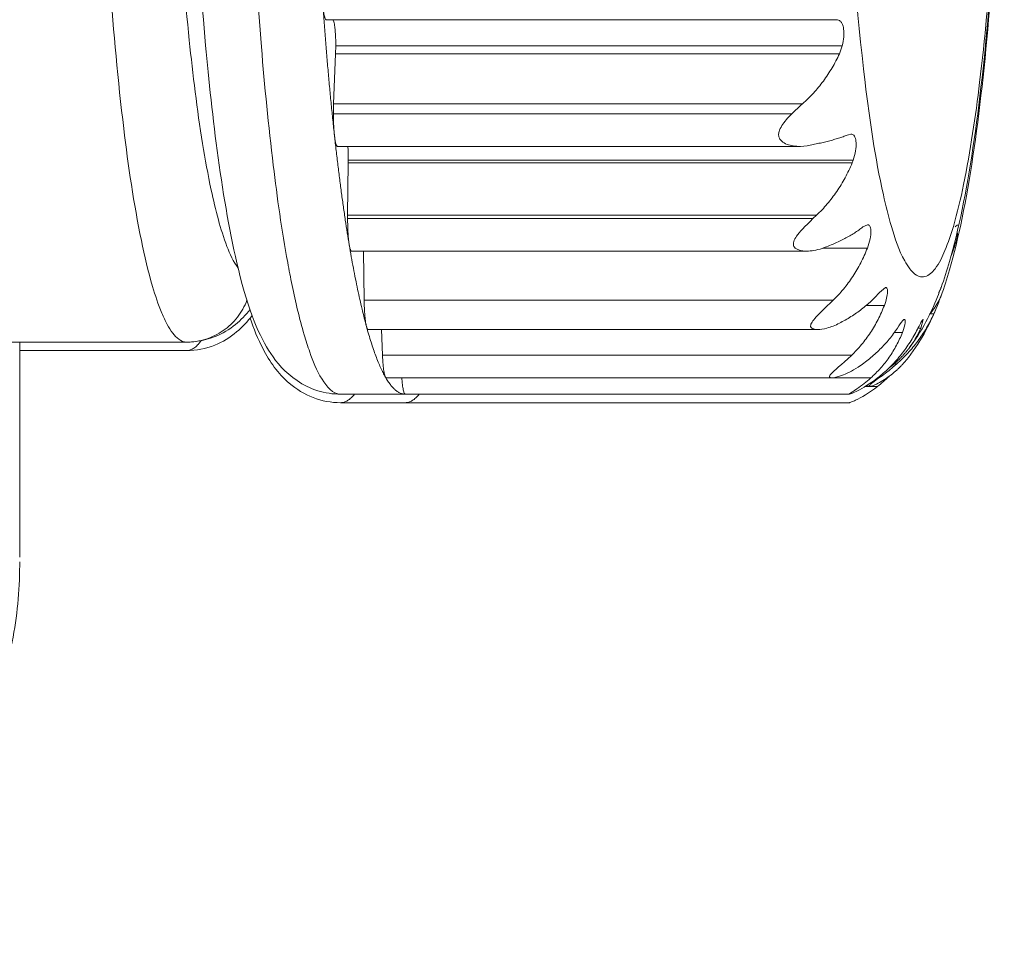
# Model space of a CAD drawing. Extents: x -628 to 622, y -440 to 439.
# Drawn here: x 74 to 82, y 357 to 364 of the extents above; entities that cross this region are included whole.
import ezdxf

# ---------------------------------------------------------------- set-up
doc = ezdxf.new("R2010")
doc.units = 0
doc.header["$MEASUREMENT"] = 0
doc.layers.add('____1', color=7, linetype='Continuous')
doc.layers.add('________1________1', color=7, linetype='Continuous')

# ---------------------------------------------------------------- blocks, each defined once
blk = doc.blocks.new('C12')
at = {"layer": '________1________1', "color": 7, "linetype": 'Continuous', "lineweight": 18}
for p, q in [((76.6537, 363.9985), (80.2535, 363.9984)), ((80.571, 363.9985), (80.2536, 363.9985)), ((76.7272, 363.7985), (76.726, 363.7367)), ((80.6161, 363.7985), (76.7272, 363.7985)), ((80.6161, 363.7985), (80.5941, 363.7367)), ((76.7108, 363.3532), (76.726, 363.7367)), ((76.726, 363.7367), (80.5941, 363.7367)), ((80.3106, 363.3532), (76.7108, 363.3532)), ((76.7093, 363.276), (80.2283, 363.276)), ((80.6623, 363.1153), (80.6823, 363.1196)), ((76.7398, 363.026), (80.2855, 363.026)), ((80.295, 363.0261), (80.346, 363.0314)), ((76.8236, 362.9196), (76.8235, 362.8987)), ((80.6997, 362.9196), (76.8236, 362.9196)), ((80.6997, 362.9196), (80.6916, 362.8987)), ((76.8183, 362.4978), (76.8235, 362.8987)), ((76.8235, 362.8987), (80.6916, 362.8987)), ((76.8183, 362.4978), (76.8182, 362.4716)), ((76.8182, 362.4716), (80.3908, 362.4716)), ((80.4181, 362.4978), (76.8183, 362.4978)), ((80.4182, 362.4977), (80.3908, 362.4716)), ((80.8098, 362.4245), (80.7741, 362.4072)), ((81.4833, 362.4072), (81.4991, 362.4245)), ((81.4954, 362.3573), (81.4991, 362.3595)), ((80.4673, 362.2455), (80.8082, 362.2455)), ((76.8486, 362.2216), (80.3426, 362.2216)), ((76.9452, 361.8445), (76.9404, 362.2216)), ((80.9484, 361.9435), (80.9013, 361.9053)), ((81.3561, 361.9053), (81.3745, 361.9435)), ((81.3745, 361.8785), (81.3561, 361.8403)), ((80.545, 361.8445), (76.9452, 361.8445)), ((80.7991, 361.8054), (80.9388, 361.8054)), ((81.3186, 361.7403), (81.3466, 361.8055)), ((81.2888, 361.7403), (81.3185, 361.7403)), ((81.1975, 361.6315), (81.2188, 361.6315)), ((81.2189, 361.6315), (81.237, 361.6976)), ((76.9755, 361.6206), (80.426, 361.6206)), ((77.0859, 361.4219), (77.078, 361.6206)), ((81.0152, 361.5977), (81.0777, 361.5977)), ((73.5969, 361.5235), (75.5819, 361.5235)), ((74.3005, 359.8735), (74.3005, 361.5235)), ((74.3005, 361.4584), (75.5819, 361.4584)), ((80.6856, 361.4219), (77.0859, 361.4219)), ((80.9835, 361.3318), (80.9745, 361.3249)), ((81.035, 361.3568), (81.0144, 361.3568)), ((77.1085, 361.2546), (77.1149, 361.2491)), ((77.1148, 361.2491), (80.5357, 361.2491)), ((80.8339, 361.2485), (77.2342, 361.2485)), ((80.8867, 361.1834), (80.7929, 361.1834)), ((80.794, 361.1841), (80.8271, 361.1841)), ((76.7643, 361.1235), (77.2605, 361.1235)), ((77.2605, 361.1235), (80.6708, 361.1235)), ((76.7643, 361.0584), (77.2605, 361.0584)), ((77.2605, 361.0584), (80.6708, 361.0584)), ((74.3005, 359.8084), (74.3005, 359.8354))]:
    blk.add_line(p, q, dxfattribs=at)
for centre, radius, start, end in [((80.5386, 361.9263), 0.7414, -37.94069, -23.43155), ((80.2143, 362.0419), 1.0906, -51.92488, -45.80467)]:
    blk.add_arc(centre, radius, start, end, dxfattribs=at)
for points, knots in [([(75.5819, 361.5235), (75.5396, 361.5235), (75.4797, 361.5785), (75.4291, 361.6626), (75.3735, 361.7818), (75.3031, 361.9959), (75.193, 362.4676), (75.0811, 363.2433), (74.9998, 364.1378), (74.9205, 365.4578), (74.8837, 367.1235), (74.9193, 368.7382), (74.9961, 370.0581), (75.0616, 370.82), (75.1542, 371.5033), (75.2157, 371.8599), (75.2694, 372.1095), (75.3139, 372.2763), (75.3466, 372.3819), (75.3716, 372.4529), (75.4107, 372.5477), (75.456, 372.646), (75.5396, 372.7235), (75.5819, 372.7235)], [0, 0, 0, 0, 0.01111, 0.017948, 0.026415, 0.045284, 0.077099, 0.153234, 0.250629, 0.312602, 0.499999, 0.687397, 0.735979, 0.846762, 0.887805, 0.916806, 0.941625, 0.954733, 0.962072, 0.97062, 0.974476, 0.98889, 1, 1, 1, 1]), ([(75.9773, 362.0911), (75.94, 362.1415), (75.8847, 362.266), (75.8216, 362.4684), (75.7594, 362.7322), (75.6766, 363.1907), (75.5907, 363.8951), (75.5292, 364.6801), (75.4712, 365.7901), (75.4448, 367.1691), (75.4732, 368.5036), (75.5319, 369.606), (75.5826, 370.258), (75.6634, 370.9435), (75.7212, 371.3185), (75.776, 371.5821), (75.8015, 371.6918), (75.8374, 371.8312), (75.8898, 371.9967), (75.951, 372.1253), (75.9888, 372.1704)], [0, 0, 0, 0, 0.018445, 0.03951, 0.062521, 0.098127, 0.176616, 0.271257, 0.32986, 0.503765, 0.6771, 0.722604, 0.828703, 0.869513, 0.92575, 0.940323, 0.948744, 0.958887, 0.982675, 1, 1, 1, 1]), ([(76.7643, 361.1235), (76.7046, 361.1235), (76.6455, 361.1326), (76.5321, 361.1683), (76.4789, 361.1943), (76.3376, 361.2896), (76.2728, 361.3681), (76.1421, 361.5642), (76.0593, 361.7558), (75.8544, 362.5946), (75.7755, 363.276), (75.6325, 364.8572), (75.594, 366.0412), (75.594, 367.1235)], [0, 0, 0, 0, 0.041721, 0.041721, 0.083112, 0.083112, 0.160724, 0.160724, 0.307902, 0.307902, 0.537512, 0.537512, 1, 1, 1, 1]), ([(76.0331, 367.1235), (76.0331, 366.7333), (76.0421, 365.9676), (76.0824, 364.856), (76.1475, 363.8314), (76.2349, 362.9329), (76.321, 362.323), (76.4048, 361.8897), (76.4575, 361.6602), (76.5361, 361.4171), (76.5988, 361.2555), (76.7031, 361.1235), (76.7643, 361.1235)], [0, 0, 0, 0, 0.191112, 0.374992, 0.5447, 0.693876, 0.81703, 0.846236, 0.909894, 0.932749, 0.970056, 1, 1, 1, 1]), ([(81.8523, 367.1235), (81.8523, 366.4727), (81.8331, 365.6065), (81.7608, 364.4044), (81.6871, 363.5898), (81.5843, 362.8831), (81.4854, 362.454), (81.4118, 362.2357), (81.3478, 362.1004), (81.2769, 362.029), (81.2162, 362.0205), (81.171, 362.0419), (81.1289, 362.0892), (81.0567, 362.2066), (80.9927, 362.4003), (80.8792, 362.8554), (80.7471, 363.7768), (80.6361, 365.2681), (80.6092, 366.4727), (80.6092, 367.1235)], [0, 0, 0, 0, 0.187324, 0.249273, 0.34663, 0.422735, 0.454537, 0.473399, 0.488668, 0.498104, 0.499993, 0.506011, 0.511365, 0.5182, 0.54549, 0.569509, 0.653391, 0.812676, 1, 1, 1, 1]), ([(81.8597, 367.1235), (81.8597, 366.1496), (81.8265, 365.0966), (81.6771, 363.3227), (81.5787, 362.6231), (81.4197, 362.0754), (81.3982, 362.0082), (81.3742, 361.9426)], [0, 0, 0, 0, 0.506426, 0.506426, 0.93961, 0.93961, 1, 1, 1, 1]), ([(76.6273, 364.1235), (76.6279, 364.1144), (76.6293, 364.0971), (76.6319, 364.0727), (76.6348, 364.0512), (76.6381, 364.0331), (76.6414, 364.0186), (76.6451, 364.008), (76.6485, 364.0011), (76.6522, 363.9985), (76.6537, 363.9985)], [0, 0, 0, 0, 0.209353, 0.399107, 0.566164, 0.707888, 0.822222, 0.90793, 0.965348, 1, 1, 1, 1]), ([(76.7171, 363.1087), (76.7128, 363.148), (76.7043, 363.2276), (76.6921, 363.3484), (76.6802, 363.4717), (76.6688, 363.5975), (76.6578, 363.7258), (76.6471, 363.8564), (76.6369, 363.9892), (76.6305, 364.0785), (76.6273, 364.1235)], [0, 0, 0, 0, 0.116574, 0.235717, 0.35735, 0.481393, 0.607764, 0.73638, 0.867154, 1, 1, 1, 1]), ([(76.7028, 363.9985), (76.7048, 363.9985), (76.7094, 363.9927), (76.7128, 363.9814), (76.7171, 363.9627), (76.7204, 363.9382), (76.7234, 363.9082), (76.7255, 363.8741), (76.7269, 363.837), (76.7272, 363.8115), (76.7272, 363.7985)], [0, 0, 0, 0, 0.029947, 0.090025, 0.182878, 0.306046, 0.455239, 0.624966, 0.808866, 1, 1, 1, 1]), ([(80.3107, 363.3531), (80.3254, 363.366), (80.3541, 363.3927), (80.3952, 363.4352), (80.4341, 363.4801), (80.4709, 363.5273), (80.5055, 363.5766), (80.5377, 363.6281), (80.5674, 363.6814), (80.5855, 363.7181), (80.5941, 363.7367)], [0, 0, 0, 0, 0.122076, 0.244951, 0.368655, 0.493208, 0.618621, 0.744897, 0.872028, 1, 1, 1, 1]), ([(76.7108, 363.3532), (76.7107, 363.3501), (76.7104, 363.3438), (76.7101, 363.3343), (76.7099, 363.3247), (76.7097, 363.3151), (76.7095, 363.3053), (76.7094, 363.2956), (76.7093, 363.2858), (76.7093, 363.2792), (76.7093, 363.276)], [0, 0, 0, 0, 0.121653, 0.244639, 0.368772, 0.493863, 0.619723, 0.746161, 0.872984, 1, 1, 1, 1]), ([(76.7093, 363.276), (76.7093, 363.2683), (76.7094, 363.2532), (76.7098, 363.2305), (76.7104, 363.2083), (76.7113, 363.1866), (76.7124, 363.1657), (76.7137, 363.1457), (76.7153, 363.1268), (76.7165, 363.1146), (76.7171, 363.1087)], [0, 0, 0, 0, 0.136538, 0.271948, 0.405111, 0.534928, 0.66033, 0.780287, 0.893818, 1, 1, 1, 1]), ([(80.2283, 363.276), (80.1978, 363.2451), (80.1707, 363.2142), (80.1426, 363.1703), (80.1348, 363.155), (80.128, 363.1309), (80.1266, 363.1214), (80.1277, 363.1036), (80.1297, 363.0956), (80.1375, 363.0794), (80.1437, 363.0718), (80.1619, 363.0555), (80.176, 363.0475), (80.2205, 363.0306), (80.2563, 363.025), (80.295, 363.0261)], [0, 0, 0, 0, 0.260798, 0.260798, 0.398805, 0.398805, 0.483405, 0.483405, 0.557174, 0.557174, 0.643821, 0.643821, 0.773904, 0.773904, 1, 1, 1, 1]), ([(76.7171, 363.1087), (76.7178, 363.1025), (76.7192, 363.0908), (76.7217, 363.0744), (76.7243, 363.0602), (76.7271, 363.0483), (76.7299, 363.0389), (76.7329, 363.032), (76.7359, 363.0275), (76.7386, 363.026), (76.7398, 363.026)], [0, 0, 0, 0, 0.212013, 0.401427, 0.566358, 0.70529, 0.817198, 0.901823, 0.96057, 1, 1, 1, 1]), ([(76.8307, 362.2694), (76.8255, 362.3007), (76.8151, 362.3644), (76.8001, 362.4616), (76.7854, 362.562), (76.771, 362.6656), (76.757, 362.7722), (76.7433, 362.8818), (76.7299, 362.9943), (76.7214, 363.0702), (76.7171, 363.1087)], [0, 0, 0, 0, 0.112416, 0.228579, 0.348417, 0.471855, 0.598815, 0.729215, 0.862973, 1, 1, 1, 1]), ([(80.6623, 363.1153), (80.6518, 363.1111), (80.6298, 363.1028), (80.5955, 363.0912), (80.5589, 363.08), (80.5201, 363.0692), (80.4793, 363.0589), (80.4365, 363.0491), (80.3919, 363.0399), (80.3615, 363.0342), (80.346, 363.0314)], [0, 0, 0, 0, 0.104156, 0.214728, 0.331524, 0.454318, 0.582854, 0.716853, 0.856009, 1, 1, 1, 1]), ([(76.8199, 363.0259), (76.8202, 363.0219), (76.8208, 363.0136), (76.8215, 363.0011), (76.8222, 362.9881), (76.8227, 362.9748), (76.8231, 362.9613), (76.8234, 362.9475), (76.8236, 362.9336), (76.8236, 362.9243), (76.8236, 362.9196)], [0, 0, 0, 0, 0.114192, 0.232648, 0.354801, 0.480065, 0.607838, 0.737502, 0.868433, 1, 1, 1, 1]), ([(80.4182, 362.4977), (80.4326, 362.5112), (80.4607, 362.5391), (80.5006, 362.5835), (80.5384, 362.6305), (80.574, 362.6798), (80.6072, 362.7315), (80.638, 362.7853), (80.6664, 362.841), (80.6835, 362.8793), (80.6916, 362.8987)], [0, 0, 0, 0, 0.120968, 0.24303, 0.366233, 0.490607, 0.616171, 0.742931, 0.870881, 1, 1, 1, 1]), ([(76.8182, 362.4716), (76.8182, 362.4618), (76.8183, 362.4424), (76.8189, 362.4135), (76.82, 362.3855), (76.8214, 362.3586), (76.8232, 362.3334), (76.8253, 362.31), (76.8278, 362.2889), (76.8297, 362.2756), (76.8307, 362.2694)], [0, 0, 0, 0, 0.144873, 0.287768, 0.426734, 0.559881, 0.685401, 0.8016, 0.906927, 1, 1, 1, 1]), ([(80.3429, 362.2216), (80.3299, 362.2216), (80.3167, 362.2225), (80.2937, 362.2265), (80.2832, 362.2293), (80.2667, 362.2365), (80.26, 362.2405), (80.2504, 362.2492), (80.247, 362.2534), (80.2422, 362.2631), (80.2409, 362.2682), (80.24, 362.281), (80.2414, 362.2885), (80.2476, 362.3082), (80.2551, 362.3218), (80.2881, 362.3691), (80.3275, 362.411), (80.3908, 362.4716)], [0, 0, 0, 0, 0.14056, 0.14056, 0.253844, 0.253844, 0.336815, 0.336815, 0.395661, 0.395661, 0.454435, 0.454435, 0.535922, 0.535922, 0.679765, 0.679765, 1, 1, 1, 1]), ([(80.7741, 362.4072), (80.7638, 362.3991), (80.7424, 362.3831), (80.7085, 362.3603), (80.6723, 362.3384), (80.6339, 362.3173), (80.5934, 362.2971), (80.551, 362.278), (80.5067, 362.2598), (80.4764, 362.2486), (80.4609, 362.2432)], [0, 0, 0, 0, 0.110769, 0.225783, 0.344997, 0.468327, 0.595655, 0.726831, 0.861679, 1, 1, 1, 1]), ([(76.8307, 362.2694), (76.8314, 362.2657), (76.8326, 362.2589), (76.8347, 362.2493), (76.8368, 362.2411), (76.839, 362.2343), (76.8412, 362.2289), (76.8435, 362.2249), (76.8459, 362.2224), (76.8478, 362.2216), (76.8486, 362.2216)], [0, 0, 0, 0, 0.210448, 0.396793, 0.558165, 0.694001, 0.804192, 0.889452, 0.952321, 1, 1, 1, 1]), ([(76.9631, 361.6422), (76.9571, 361.6641), (76.9453, 361.7091), (76.9281, 361.7785), (76.9112, 361.8517), (76.8945, 361.9284), (76.8781, 362.0087), (76.8619, 362.0925), (76.846, 362.1798), (76.8358, 362.2391), (76.8307, 362.2694)], [0, 0, 0, 0, 0.106075, 0.217674, 0.334747, 0.457237, 0.585081, 0.718207, 0.85654, 1, 1, 1, 1]), ([(80.5451, 361.8443), (80.5591, 361.8579), (80.5865, 361.8858), (80.6253, 361.9302), (80.6619, 361.9772), (80.6962, 362.0265), (80.7281, 362.0782), (80.7576, 362.132), (80.7845, 362.1878), (80.8006, 362.226), (80.8082, 362.2454)], [0, 0, 0, 0, 0.120817, 0.242728, 0.365802, 0.490092, 0.615638, 0.742466, 0.870587, 1, 1, 1, 1]), ([(80.9013, 361.9053), (80.8914, 361.8937), (80.8707, 361.8708), (80.8375, 361.8378), (80.802, 361.806), (80.7642, 361.7755), (80.7244, 361.7464), (80.6825, 361.7187), (80.6388, 361.6925), (80.6086, 361.6762), (80.5933, 361.6683)], [0, 0, 0, 0, 0.11734, 0.236894, 0.358677, 0.482681, 0.608877, 0.737213, 0.867617, 1, 1, 1, 1]), ([(75.5819, 361.5235), (75.6068, 361.5235), (75.6567, 361.5273), (75.7297, 361.5442), (75.7994, 361.5719), (75.8642, 361.6099), (75.9226, 361.6573), (75.9733, 361.7129), (76.0151, 361.7755), (76.0364, 361.821), (76.0453, 361.8444)], [0, 0, 0, 0, 0.124667, 0.249376, 0.374165, 0.499064, 0.624095, 0.749265, 0.874572, 1, 1, 1, 1]), ([(76.9452, 361.8445), (76.9454, 361.8337), (76.9458, 361.8126), (76.947, 361.7815), (76.9486, 361.752), (76.9507, 361.7245), (76.9532, 361.6994), (76.9561, 361.6773), (76.9592, 361.6586), (76.9618, 361.6472), (76.9631, 361.6422)], [0, 0, 0, 0, 0.158476, 0.312117, 0.458344, 0.594707, 0.718941, 0.829012, 0.923165, 1, 1, 1, 1]), ([(80.5451, 361.8443), (80.4808, 361.7824), (80.4336, 361.7384), (80.3931, 361.6914), (80.3842, 361.6794), (80.3763, 361.6641), (80.3741, 361.6588), (80.3726, 361.6505), (80.3724, 361.6474), (80.3734, 361.6418), (80.3742, 361.6393), (80.3772, 361.6345), (80.3794, 361.6323), (80.386, 361.6275), (80.391, 361.6254), (80.4045, 361.6216), (80.4151, 361.6205), (80.4272, 361.6206)], [0, 0, 0, 0, 0.427987, 0.427987, 0.599109, 0.599109, 0.674891, 0.674891, 0.71872, 0.71872, 0.756347, 0.756347, 0.80019, 0.80019, 0.872834, 0.872834, 1, 1, 1, 1]), ([(80.6858, 361.4218), (80.6994, 361.4347), (80.7261, 361.4614), (80.7638, 361.5038), (80.7992, 361.5488), (80.8323, 361.596), (80.8629, 361.6454), (80.891, 361.6968), (80.9165, 361.7502), (80.9317, 361.7868), (80.9388, 361.8053)], [0, 0, 0, 0, 0.121646, 0.244101, 0.367454, 0.491784, 0.617156, 0.743624, 0.87123, 1, 1, 1, 1]), ([(81.3465, 361.8053), (81.3205, 361.7404), (81.2914, 361.6766), (81.2191, 361.5413), (81.1746, 361.4712), (81.1233, 361.4055)], [0, 0, 0, 0, 0.456174, 0.456174, 1, 1, 1, 1]), ([(81.3561, 361.8403), (81.3538, 361.8359), (81.349, 361.827), (81.3415, 361.814), (81.3336, 361.8011), (81.3252, 361.7883), (81.3165, 361.7758), (81.3074, 361.7634), (81.2978, 361.7512), (81.2912, 361.7432), (81.2879, 361.7392)], [0, 0, 0, 0, 0.122768, 0.246063, 0.369944, 0.494465, 0.61968, 0.745642, 0.872399, 1, 1, 1, 1]), ([(81.0351, 361.3567), (81.0498, 361.3696), (81.0785, 361.3963), (81.1196, 361.4388), (81.1585, 361.4837), (81.1954, 361.5309), (81.2299, 361.5803), (81.2621, 361.6317), (81.2918, 361.6851), (81.3099, 361.7217), (81.3186, 361.7403)], [0, 0, 0, 0, 0.122076, 0.244951, 0.368654, 0.493207, 0.61862, 0.744896, 0.872028, 1, 1, 1, 1]), ([(76.9631, 361.6422), (76.9636, 361.6405), (76.9645, 361.6374), (76.966, 361.633), (76.9675, 361.6293), (76.969, 361.6262), (76.9706, 361.6238), (76.9722, 361.622), (76.9738, 361.6209), (76.975, 361.6206), (76.9755, 361.6206)], [0, 0, 0, 0, 0.200853, 0.378605, 0.533241, 0.665061, 0.774879, 0.864437, 0.937258, 1, 1, 1, 1]), ([(77.1085, 361.2546), (77.102, 361.266), (77.089, 361.2902), (77.0705, 361.3289), (77.0522, 361.3716), (77.0339, 361.4182), (77.0158, 361.4687), (76.9979, 361.5231), (76.9802, 361.5813), (76.9688, 361.6215), (76.9631, 361.6422)], [0, 0, 0, 0, 0.094887, 0.198237, 0.310169, 0.430755, 0.560035, 0.698015, 0.844681, 1, 1, 1, 1]), ([(81.0385, 361.6315), (81.029, 361.6169), (81.0091, 361.5881), (80.9768, 361.5464), (80.9422, 361.5062), (80.9054, 361.4676), (80.8664, 361.4307), (80.8254, 361.3957), (80.7824, 361.3625), (80.7526, 361.3418), (80.7374, 361.3318)], [0, 0, 0, 0, 0.122382, 0.245493, 0.369354, 0.493976, 0.61936, 0.745502, 0.872389, 1, 1, 1, 1]), ([(81.0385, 361.6315), (81.0544, 361.6558), (81.0674, 361.675), (81.0805, 361.6898), (81.0838, 361.6931), (81.088, 361.696), (81.0893, 361.6968), (81.0914, 361.6975), (81.0922, 361.6976), (81.0929, 361.6976)], [0, 0, 0, 0, 0.680775, 0.680775, 0.882785, 0.882785, 0.959496, 0.959496, 1, 1, 1, 1]), ([(81.1797, 361.5977), (81.1989, 361.6336), (81.2136, 361.6632), (81.2275, 361.6869), (81.2306, 361.6918), (81.2339, 361.6956), (81.2347, 361.6965), (81.2358, 361.6972), (81.2361, 361.6974), (81.2366, 361.6976), (81.2368, 361.6976), (81.237, 361.6976)], [0, 0, 0, 0, 0.685846, 0.685846, 0.903401, 0.903401, 0.964984, 0.964984, 0.987971, 0.987971, 1, 1, 1, 1]), ([(80.8341, 361.2484), (80.8474, 361.2601), (80.8733, 361.2843), (80.9099, 361.323), (80.9443, 361.3639), (80.9762, 361.4069), (81.0056, 361.4519), (81.0325, 361.4988), (81.0567, 361.5474), (81.071, 361.5807), (81.0777, 361.5977)], [0, 0, 0, 0, 0.123727, 0.247587, 0.371701, 0.496187, 0.621157, 0.746718, 0.872969, 1, 1, 1, 1]), ([(81.1797, 361.5977), (81.1706, 361.5807), (81.1515, 361.5472), (81.1204, 361.4987), (81.087, 361.4518), (81.0512, 361.4069), (81.0133, 361.3639), (80.9732, 361.323), (80.9311, 361.2844), (80.9018, 361.2601), (80.8868, 361.2484)], [0, 0, 0, 0, 0.125819, 0.251396, 0.376732, 0.501831, 0.626698, 0.751341, 0.875771, 1, 1, 1, 1]), ([(75.5819, 361.4584), (75.5867, 361.4584), (75.5962, 361.4593), (75.6105, 361.4629), (75.6246, 361.469), (75.6388, 361.4775), (75.6528, 361.4883), (75.6668, 361.5015), (75.6807, 361.517), (75.6896, 361.5285), (75.6941, 361.5345)], [0, 0, 0, 0, 0.100595, 0.203971, 0.312691, 0.428958, 0.554565, 0.690925, 0.839126, 1, 1, 1, 1]), ([(77.0859, 361.4219), (77.0863, 361.4117), (77.0872, 361.3921), (77.0891, 361.3637), (77.0915, 361.3377), (77.0942, 361.3143), (77.0972, 361.2942), (77.1006, 361.2775), (77.1041, 361.2646), (77.1069, 361.2574), (77.1085, 361.2546)], [0, 0, 0, 0, 0.179356, 0.34803, 0.50321, 0.642337, 0.763164, 0.863827, 0.942967, 1, 1, 1, 1]), ([(80.6858, 361.4218), (80.6102, 361.3504), (80.5528, 361.3055), (80.5251, 361.2735), (80.5219, 361.2691), (80.5191, 361.2636), (80.5184, 361.2618), (80.5179, 361.2589), (80.5178, 361.2579), (80.5181, 361.256), (80.5184, 361.2552), (80.5194, 361.2536), (80.5201, 361.2529), (80.5221, 361.2514), (80.5236, 361.2508), (80.5284, 361.2494), (80.5323, 361.2491), (80.5356, 361.2491)], [0, 0, 0, 0, 0.641525, 0.641525, 0.752143, 0.752143, 0.799517, 0.799517, 0.826159, 0.826159, 0.848293, 0.848293, 0.873415, 0.873415, 0.913379, 0.913379, 1, 1, 1, 1]), ([(80.9835, 361.3318), (80.9901, 361.3369), (81.0031, 361.3472), (81.0221, 361.3633), (81.0405, 361.38), (81.0584, 361.3971), (81.0756, 361.4147), (81.0922, 361.4328), (81.1081, 361.4514), (81.1183, 361.464), (81.1233, 361.4705)], [0, 0, 0, 0, 0.126702, 0.25285, 0.378475, 0.50361, 0.628293, 0.752559, 0.876448, 1, 1, 1, 1]), ([(81.1233, 361.4054), (81.1183, 361.399), (81.1081, 361.3863), (81.0922, 361.3678), (81.0756, 361.3497), (81.0584, 361.332), (81.0405, 361.3149), (81.0221, 361.2983), (81.0031, 361.2822), (80.9901, 361.2718), (80.9835, 361.2667)], [0, 0, 0, 0, 0.123552, 0.247441, 0.371707, 0.496389, 0.621525, 0.74715, 0.873298, 1, 1, 1, 1]), ([(80.5356, 361.2491), (80.552, 361.2491), (80.5789, 361.2551), (80.6466, 361.28), (80.6907, 361.301), (80.7374, 361.3318)], [0, 0, 0, 0, 0.472799, 0.472799, 1, 1, 1, 1]), ([(77.2605, 361.1235), (77.2541, 361.1235), (77.241, 361.1249), (77.2215, 361.1313), (77.2022, 361.1419), (77.1831, 361.1565), (77.1641, 361.1752), (77.1452, 361.1979), (77.1264, 361.2247), (77.1145, 361.2442), (77.1085, 361.2546)], [0, 0, 0, 0, 0.091933, 0.187907, 0.291482, 0.40549, 0.532038, 0.672643, 0.828379, 1, 1, 1, 1]), ([(80.8271, 361.1841), (80.8331, 361.1841), (80.8426, 361.187), (80.8556, 361.1912), (80.8669, 361.1957), (80.9075, 361.215), (80.9435, 361.2358), (80.9835, 361.2667)], [0, 0, 0, 0, 0.121203, 0.121203, 0.399474, 0.399474, 1, 1, 1, 1]), ([(77.2342, 361.2485), (77.2348, 361.2394), (77.2362, 361.2221), (77.2388, 361.1977), (77.2417, 361.1762), (77.2449, 361.1581), (77.2483, 361.1436), (77.252, 361.133), (77.2554, 361.1261), (77.259, 361.1235), (77.2605, 361.1235)], [0, 0, 0, 0, 0.209353, 0.399107, 0.566164, 0.707888, 0.822222, 0.90793, 0.965348, 1, 1, 1, 1]), ([(80.8341, 361.2484), (80.8004, 361.2188), (80.7668, 361.1924), (80.7022, 361.1471), (80.6823, 361.1346), (80.6724, 361.1269), (80.6712, 361.1259), (80.6703, 361.1249), (80.6701, 361.1246), (80.6699, 361.1243), (80.6699, 361.1242), (80.6699, 361.124), (80.6699, 361.124), (80.6699, 361.1238), (80.6699, 361.1237), (80.6701, 361.1236), (80.6702, 361.1236), (80.6704, 361.1235), (80.6706, 361.1235), (80.6708, 361.1235)], [0, 0, 0, 0, 0.51451, 0.51451, 0.873191, 0.873191, 0.940117, 0.940117, 0.960596, 0.960596, 0.968604, 0.968604, 0.972989, 0.972989, 0.980653, 0.980653, 0.986568, 0.986568, 1, 1, 1, 1]), ([(80.8868, 361.1833), (80.8228, 361.1332), (80.7626, 361.0989), (80.7078, 361.0725), (80.697, 361.0676), (80.6842, 361.0625), (80.6769, 361.0596), (80.6721, 361.0586), (80.6714, 361.0584), (80.6708, 361.0584)], [0, 0, 0, 0, 0.770666, 0.770666, 0.937871, 0.937871, 0.991278, 0.991278, 1, 1, 1, 1]), ([(76.8716, 361.1234), (76.8673, 361.1182), (76.8587, 361.1084), (76.8454, 361.0951), (76.832, 361.0839), (76.8185, 361.0746), (76.805, 361.0674), (76.7915, 361.0622), (76.7779, 361.0591), (76.7688, 361.0584), (76.7643, 361.0584)], [0, 0, 0, 0, 0.156097, 0.301032, 0.435632, 0.560947, 0.67829, 0.789267, 0.895785, 1, 1, 1, 1]), ([(77.2605, 361.0584), (77.265, 361.0584), (77.2742, 361.0591), (77.2878, 361.0623), (77.3013, 361.0674), (77.3149, 361.0747), (77.3283, 361.0839), (77.3417, 361.0952), (77.3551, 361.1085), (77.3637, 361.1183), (77.368, 361.1236)], [0, 0, 0, 0, 0.104173, 0.210655, 0.321606, 0.438936, 0.564254, 0.698874, 0.843847, 1, 1, 1, 1]), ([(71.3207, 356.8084), (71.5154, 356.8084), (71.906, 356.8471), (72.4686, 357.019), (72.9872, 357.2982), (73.4416, 357.6737), (73.8145, 358.1313), (74.0915, 358.6533), (74.2621, 359.2194), (74.3005, 359.6124), (74.3005, 359.8084)], [0, 0, 0, 0, 0.124587, 0.249237, 0.374004, 0.498922, 0.624004, 0.749238, 0.874588, 1, 1, 1, 1])]:
    blk.add_open_spline(points, degree=3, knots=knots, dxfattribs=at)
at = {"layer": '________1________1', "color": 7, "linetype": 'Continuous', "lineweight": 18, "extrusion": (3.8862e-12, 1.932e-13, -1)}
blk.add_open_spline([(81.8597, 367.0584), (81.8597, 366.0845), (81.8265, 365.0316), (81.6771, 363.2576), (81.5787, 362.5581), (81.4197, 362.0103), (81.3982, 361.9432), (81.3742, 361.8775)], degree=3, knots=[0, 0, 0, 0, 0.506427, 0.506427, 0.939611, 0.939611, 1, 1, 1, 1], dxfattribs=at)
at = {"layer": '________1________1', "color": 7, "linetype": 'Continuous', "lineweight": 18, "extrusion": (-3.57941e-11, -8.0777e-12, -1)}
blk.add_open_spline([(80.571, 363.9985), (80.5763, 363.9985), (80.5816, 363.9977), (80.5914, 363.9942), (80.5958, 363.9916), (80.6054, 363.9835), (80.6098, 363.9775), (80.6203, 363.9578), (80.6241, 363.9417), (80.6311, 363.8911), (80.6281, 363.8446), (80.6161, 363.7985)], degree=3, knots=[0, 0, 0, 0, 0.077575, 0.077575, 0.152248, 0.152248, 0.259402, 0.259402, 0.476704, 0.476704, 1, 1, 1, 1], dxfattribs=at)
at = {"layer": '________1________1', "color": 7, "linetype": 'Continuous', "lineweight": 18, "extrusion": (-1.64716e-09, 1.77692e-09, 1)}
blk.add_open_spline([(80.3107, 363.3531), (80.2965, 363.3407), (80.2823, 363.3278), (80.2549, 363.3023), (80.2413, 363.2891), (80.2283, 363.276)], degree=3, knots=[0, 0, 0, 0, 0.505127, 0.505127, 1, 1, 1, 1], dxfattribs=at)
at = {"layer": '________1________1', "color": 7, "linetype": 'Continuous', "lineweight": 18, "extrusion": (7.3809e-11, -7.985e-13, -1)}
blk.add_open_spline([(80.6823, 363.1196), (80.6863, 363.1196), (80.6903, 363.119), (80.6976, 363.1159), (80.7008, 363.1137), (80.7077, 363.1068), (80.7108, 363.1017), (80.7181, 363.0849), (80.7209, 363.0699), (80.7237, 363.0172), (80.7171, 362.9687), (80.6997, 362.9196)], degree=3, knots=[0, 0, 0, 0, 0.07499, 0.07499, 0.148478, 0.148478, 0.256014, 0.256014, 0.490282, 0.490282, 1, 1, 1, 1], dxfattribs=at)
at = {"layer": '________1________1', "color": 7, "linetype": 'Continuous', "lineweight": 18, "extrusion": (1.08476e-10, -9.383e-13, -1)}
blk.add_open_spline([(80.8098, 362.4245), (80.8111, 362.4245), (80.8125, 362.4244), (80.8151, 362.4238), (80.8163, 362.4235), (80.8198, 362.4219), (80.8218, 362.4203), (80.8263, 362.4156), (80.8283, 362.412), (80.8342, 362.3972), (80.8351, 362.3827), (80.8357, 362.3408), (80.8275, 362.2945), (80.8082, 362.2454)], degree=3, knots=[0, 0, 0, 0, 0.021409, 0.021409, 0.041916, 0.041916, 0.082373, 0.082373, 0.144825, 0.144825, 0.335503, 0.335503, 1, 1, 1, 1], dxfattribs=at)
at = {"layer": '________1________1', "color": 7, "linetype": 'Continuous', "lineweight": 18, "extrusion": (8.1504e-11, -1.4682e-11, -1)}
blk.add_open_spline([(81.4991, 362.3595), (81.4993, 362.3595), (81.4995, 362.3595), (81.4998, 362.3593), (81.4999, 362.3592), (81.5002, 362.359), (81.5004, 362.3587), (81.5008, 362.358), (81.501, 362.3572), (81.5013, 362.3534), (81.5009, 362.3495), (81.499, 362.3366), (81.4958, 362.3226), (81.4849, 362.2805), (81.4708, 362.2322), (81.4492, 362.1804)], degree=3, knots=[0, 0, 0, 0, 0.010855, 0.010855, 0.021587, 0.021587, 0.038499, 0.038499, 0.07716, 0.07716, 0.174042, 0.174042, 0.45345, 0.45345, 1, 1, 1, 1], dxfattribs=at)
at = {"layer": '________1________1', "color": 7, "linetype": 'Continuous', "lineweight": 18, "extrusion": (4.98885e-11, -2.72987e-10, -1)}
blk.add_open_spline([(80.4609, 362.2432), (80.44, 362.2359), (80.4185, 362.2301), (80.379, 362.2234), (80.3608, 362.2216), (80.3429, 362.2216)], degree=3, knots=[0, 0, 0, 0, 0.551268, 0.551268, 1, 1, 1, 1], dxfattribs=at)
at = {"layer": '________1________1', "color": 7, "linetype": 'Continuous', "lineweight": 18, "extrusion": (-1.63891e-10, 1.13909e-11, -1)}
blk.add_open_spline([(80.9484, 361.9435), (80.9493, 361.9435), (80.9501, 361.9434), (80.9516, 361.9431), (80.9524, 361.9428), (80.9544, 361.9418), (80.9555, 361.9409), (80.9581, 361.9379), (80.9592, 361.9356), (80.9631, 361.9248), (80.9631, 361.913), (80.9617, 361.881), (80.9543, 361.8454), (80.9388, 361.8053)], degree=3, knots=[0, 0, 0, 0, 0.018154, 0.018154, 0.035638, 0.035638, 0.068291, 0.068291, 0.121946, 0.121946, 0.323576, 0.323576, 1, 1, 1, 1], dxfattribs=at)
at = {"layer": '________1________1', "color": 7, "linetype": 'Continuous', "lineweight": 18, "extrusion": (-1.07513e-09, 4.31743e-10, -1)}
blk.add_open_spline([(81.3466, 361.8705), (81.3555, 361.8926), (81.3669, 361.923), (81.3733, 361.9401), (81.3738, 361.9414), (81.3742, 361.9426)], degree=3, knots=[0, 0, 0, 0, 0.699543, 0.699543, 1, 1, 1, 1], dxfattribs=at)
at = {"layer": '________1________1', "color": 7, "linetype": 'Continuous', "lineweight": 18, "extrusion": (-2.46483e-11, 1.73702e-11, -1)}
blk.add_open_spline([(81.3465, 361.8703), (81.3205, 361.8054), (81.2914, 361.7416), (81.2191, 361.6063), (81.1746, 361.5363), (81.1233, 361.4705)], degree=3, knots=[0, 0, 0, 0, 0.456176, 0.456176, 1, 1, 1, 1], dxfattribs=at)
at = {"layer": '________1________1', "color": 7, "linetype": 'Continuous', "lineweight": 18, "extrusion": (1.07532e-09, -4.31815e-10, -1)}
blk.add_open_spline([(81.3742, 361.8775), (81.3738, 361.8764), (81.3733, 361.875), (81.3692, 361.8642), (81.3676, 361.86), (81.3589, 361.8368), (81.3533, 361.8221), (81.3466, 361.8055)], degree=3, knots=[0, 0, 0, 0, 0.161482, 0.161482, 0.341436, 0.341436, 1, 1, 1, 1], dxfattribs=at)
at = {"layer": '________1________1', "color": 7, "linetype": 'Continuous', "lineweight": 18, "extrusion": (2.69347e-11, -4.67858e-11, -1)}
blk.add_open_spline([(76.0689, 361.7729), (76.0356, 361.7309), (75.9985, 361.6925), (75.9093, 361.6205), (75.857, 361.5892), (75.7309, 361.5381), (75.6569, 361.5235), (75.5819, 361.5235)], degree=3, knots=[0, 0, 0, 0, 0.281989, 0.281989, 0.603797, 0.603797, 1, 1, 1, 1], dxfattribs=at)
at = {"layer": '________1________1', "color": 7, "linetype": 'Continuous', "lineweight": 18, "extrusion": (2.3068e-12, -9.6439e-12, -1)}
blk.add_open_spline([(76.0845, 361.7284), (76.0498, 361.6815), (76.0106, 361.6387), (75.9153, 361.559), (75.8591, 361.5247), (75.7291, 361.4727), (75.656, 361.4584), (75.5819, 361.4584)], degree=3, knots=[0, 0, 0, 0, 0.293276, 0.293276, 0.62559, 0.62559, 1, 1, 1, 1], dxfattribs=at)
at = {"layer": '________1________1', "color": 7, "linetype": 'Continuous', "lineweight": 18, "extrusion": (1.19396e-11, 1.27828e-11, -1)}
blk.add_open_spline([(76.7643, 361.0584), (76.6922, 361.0584), (76.621, 361.0718), (76.4866, 361.1234), (76.4254, 361.1607), (76.2826, 361.2825), (76.2185, 361.3757), (76.1294, 361.5462), (76.0965, 361.628), (76.0688, 361.708)], degree=3, knots=[0, 0, 0, 0, 0.205655, 0.205655, 0.410133, 0.410133, 0.73865, 0.73865, 1, 1, 1, 1], dxfattribs=at)
at = {"layer": '________1________1', "color": 7, "linetype": 'Continuous', "lineweight": 18, "extrusion": (-3.94729e-11, 1.37518e-10, -1)}
blk.add_open_spline([(80.4272, 361.6206), (80.4469, 361.6207), (80.471, 361.6241), (80.5304, 361.6397), (80.5629, 361.6526), (80.5933, 361.6683)], degree=3, knots=[0, 0, 0, 0, 0.44873, 0.44873, 1, 1, 1, 1], dxfattribs=at)
at = {"layer": '________1________1', "color": 7, "linetype": 'Continuous', "lineweight": 18, "extrusion": (6.31296e-10, -8.133e-11, -1)}
blk.add_open_spline([(81.0929, 361.6976), (81.0934, 361.6976), (81.0938, 361.6976), (81.0947, 361.6973), (81.0951, 361.6971), (81.0961, 361.6964), (81.0966, 361.6958), (81.0978, 361.694), (81.0983, 361.6923), (81.1, 361.6848), (81.0992, 361.6761), (81.0964, 361.6535), (81.0897, 361.628), (81.0777, 361.5977)], degree=3, knots=[0, 0, 0, 0, 0.015081, 0.015081, 0.029832, 0.029832, 0.053742, 0.053742, 0.102644, 0.102644, 0.304363, 0.304363, 1, 1, 1, 1], dxfattribs=at)
at = {"layer": '________1________1', "color": 7, "linetype": 'Continuous', "lineweight": 18, "extrusion": (1.46337e-10, -1.66537e-10, -1)}
blk.add_open_spline([(81.0351, 361.3567), (80.9517, 361.2835), (80.8781, 361.2359), (80.8356, 361.2027), (80.8292, 361.1973), (80.8243, 361.1917), (80.8232, 361.1903), (80.8223, 361.1885), (80.8221, 361.188), (80.8219, 361.1871), (80.8219, 361.1867), (80.822, 361.1862), (80.8221, 361.1859), (80.8224, 361.1854), (80.8226, 361.1852), (80.8232, 361.1848), (80.8236, 361.1846), (80.825, 361.1842), (80.8261, 361.1841), (80.8271, 361.1841)], degree=3, knots=[0, 0, 0, 0, 0.73359, 0.73359, 0.875658, 0.875658, 0.91692, 0.91692, 0.933563, 0.933563, 0.942912, 0.942912, 0.950529, 0.950529, 0.959074, 0.959074, 0.972357, 0.972357, 1, 1, 1, 1], dxfattribs=at)
at = {"layer": '________1________1', "color": 7, "linetype": 'Continuous', "lineweight": 18, "extrusion": (-1.10931e-10, 1.80263e-10, -1)}
blk.add_open_spline([(80.6708, 361.1235), (80.6742, 361.1235), (80.6859, 361.1282), (80.7015, 361.1346), (80.7167, 361.1416), (80.7723, 361.1699), (80.8272, 361.2017), (80.8868, 361.2484)], degree=3, knots=[0, 0, 0, 0, 0.077198, 0.077198, 0.353554, 0.353554, 1, 1, 1, 1], dxfattribs=at)

msp = doc.modelspace()

# ---------------------------------------------------------------- block references
at = {"layer": '____1', "color": 7, "linetype": 'Continuous', "lineweight": 18}
msp.add_blockref('C12', (0, 0), dxfattribs=at)

doc.saveas('drawing.dxf')
